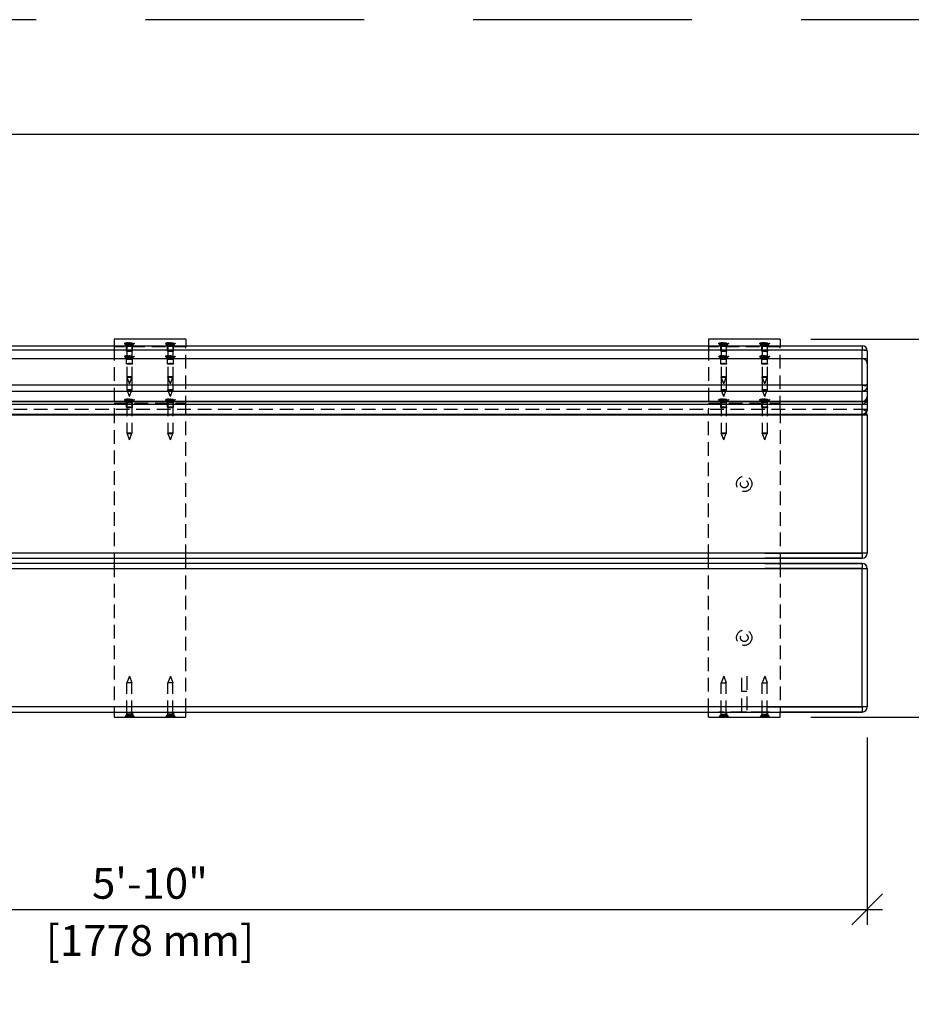
# Model space of a CAD drawing. Extents: x 0 to 140, y 0 to 176.
# Drawn here: x 44 to 87, y 128 to 176 of the extents above; entities that cross this region are included whole.
import ezdxf
from ezdxf.enums import TextEntityAlignment as Align

# ---------------------------------------------------------------- set-up
doc = ezdxf.new("R2010")
doc.units = 0
doc.header["$LTSCALE"] = 5.333333
doc.header["$MEASUREMENT"] = 0
doc.header["$PDSIZE"] = 1
doc.linetypes.add('HIDDEN2', pattern=[0.1875, 0.125, -0.0625])
doc.layers.get('0').update_dxf_attribs({"color": 2, "linetype": 'CONTINUOUS'})
doc.layers.get('Defpoints').update_dxf_attribs({"linetype": 'CONTINUOUS'})
for name, color, linetype in [('1', 7, 'CONTINUOUS'), ('DIM', 4, 'CONTINUOUS'), ('HIDDEN', 3, 'HIDDEN2'), ('TITLE', 7, 'CONTINUOUS')]:
    doc.layers.add(name, color=color, linetype=linetype)
doc.styles.add('ROMANC', font='ROMANC.shx')
doc.styles.add('ROMAND', font='romand', dxfattribs={"height": 1.5})
doc.dimstyles.new('STANDARD - MM', dxfattribs={"dimscale": 12, "dimtxt": 1.5, "dimasz": 0.125, "dimexe": 0.0625, "dimexo": 0.125, "dimgap": 0.03125, "dimtad": 1, "dimdec": 4, "dimzin": 3, "dimdsep": 46, "dimlunit": 4, "dimtxsty": 'ROMAND', "dimblk1": 'OBLIQUE', "dimblk2": 'OBLIQUE', "dimsah": 1, "dimcen": -0.125, "dimdle": 0.0625, "dimadec": 0, "dimazin": 0, "dimtfac": 1, "dimtdec": 4, "dimtmove": 0, "dimatfit": 3, "dimldrblk": 'OBLIQUE', "dimfxl": 0, "dimfrac": 2, "dimtolj": 1, "dimtzin": 0, "dimarcsym": 0})

# ---------------------------------------------------------------- blocks, each defined once
blk = doc.blocks.new('Title-A-Size-WP')
at = {"layer": 'TITLE', "color": 6, "linetype": 'HIDDEN2'}
blk.add_lwpolyline([(0, 11.0001), (0, 0), (8.7697, 0), (8.7697, 11.0001)], close=True, dxfattribs=at)
at = {"layer": 'TITLE', "color": 1}
blk.add_lwpolyline([(8.2697, 0.5), (8.2697, 10.6501), (0.5, 10.6501), (0.5, 0.5)], close=True, dxfattribs=at)
at = {"layer": 'TITLE', "color": 7, "style": 'ROMANC'}
for tag, p, height in [('DRAWING-NAME', (5.7255, 10.7126), 0.0729), ('1:1', (8.0831, 10.7126), 0.0729), ('SERIES', (5.7218, 1.3479), 0.0729), ('MODEL-NO.', (5.7218, 1.2299), 0.0729), ('MODEL-DESCRIPTION', (5.7218, 1.1118), 0.0729), ('MODEL-DESCRIPTION', (5.7218, 0.9937), 0.0729), ('MODEL-DESCRIPTION', (5.7218, 0.8757), 0.0729), ('DATE-DWN', (2.5179, 0.6611), 0.0625), ('SCALE', (0.5408, 0.541), 0.0625), ('DATE-CHK', (2.5179, 0.5389), 0.0625), ('DWG-NO.', (5.7287, 0.5385), 0.0729), ('S', (7.7407, 0.5382), 0.0729), ('T', (8.0822, 0.5382), 0.0729)]:
    blk.add_attdef(tag, p, '', height=height, dxfattribs=at)
at = {"layer": 'TITLE', "color": 7, "style": 'ROMANC', "flags": 8}
blk.add_attdef('1', text='', height=0.0625, dxfattribs=at).set_placement((0.623, 0.8676), align=Align.MIDDLE)
for tag, p in [('REVISION', (1.3005, 0.8372)), ('DWN/CHK', (2.5182, 0.8372)), ('DATE', (0.7326, 0.8372))]:
    blk.add_attdef(tag, p, '', height=0.0625, dxfattribs=at)
blk = doc.blocks.new('_OBLIQUE')
at = {"color": 0, "linetype": 'ByBlock'}
blk.add_line((-0.5, -0.5), (0.5, 0.5), dxfattribs=at)
blk = doc.blocks.new('*D5')
at = {"layer": 'Defpoints', "color": 0, "transparency": 16777216}
for p in [(14.869, 142.481), (84.869, 142.481), (84.869, 132.604)]:
    blk.add_point(p, dxfattribs=at)
at = {"layer": 'DIM', "color": 0, "lineweight": -2, "transparency": 16777216}
for p, q in [((14.869, 140.981), (14.869, 131.854)), ((84.869, 140.981), (84.869, 131.854)), ((14.119, 132.604), (85.619, 132.604))]:
    blk.add_line(p, q, dxfattribs=at)
at = {"layer": 'DIM', "color": 0, "lineweight": -2, "transparency": 16777216, "xscale": 1.5, "yscale": 1.5, "zscale": 1.5, "rotation": 180}
blk.add_blockref('_OBLIQUE', (14.869, 132.604), dxfattribs=at)
at = {"layer": 'DIM', "color": 0, "lineweight": -2, "transparency": 16777216, "xscale": 1.5, "yscale": 1.5, "zscale": 1.5}
blk.add_blockref('_OBLIQUE', (84.869, 132.604), dxfattribs=at)
at = {"layer": 'DIM', "color": 0, "transparency": 16777216, "char_height": 1.5, "attachment_point": 5, "style": 'ROMAND'}
for s, insert in [('\\A1;5\'-10"', (49.869, 133.872)), ('\\A1;[1778 mm]', (49.869, 131.086))]:
    blk.add_mtext(s, dxfattribs=dict(at, insert=insert))
blk = doc.blocks.new('*D12')
at = {"layer": 'Defpoints', "color": 0, "transparency": 16777216}
for p in [(80.619, 160.421), (93.125, 160.421), (80.619, 141.981)]:
    blk.add_point(p, dxfattribs=at)
at = {"layer": 'DIM', "color": 0, "lineweight": -2, "transparency": 16777216}
for p, q in [((93.125, 141.231), (93.125, 161.171)), ((82.119, 160.421), (93.875, 160.421)), ((82.119, 141.981), (93.875, 141.981))]:
    blk.add_line(p, q, dxfattribs=at)
at = {"layer": 'DIM', "color": 0, "lineweight": -2, "transparency": 16777216, "xscale": 1.5, "yscale": 1.5, "zscale": 1.5}
for p, rotation in [((93.125, 160.421), 90), ((93.125, 141.981), 270)]:
    blk.add_blockref('_OBLIQUE', p, dxfattribs=dict(at, rotation=rotation))
at = {"layer": 'DIM', "color": 0, "transparency": 16777216, "insert": (91.607, 151.201), "char_height": 1.5, "attachment_point": 5, "rotation": 90, "style": 'ROMAND'}
blk.add_mtext('\\A1;1\'-6 1/2"', dxfattribs=at)

msp = doc.modelspace()

# ---------------------------------------------------------------- linework, layer by layer
for p, q in [((48.11858, 149.73073), (48.11858, 149.48073)), ((51.61858, 149.48073), (51.61858, 149.73073)), ((77.11858, 149.48073), (77.11858, 149.73073)), ((80.61858, 149.73073), (80.61858, 149.48073))]:
    msp.add_line(p, q)
at = {"layer": '1'}
for p, q in [((48.11858, 160.42106), (48.11858, 160.09897)), ((51.61858, 160.42106), (48.11858, 160.42106)), ((51.61858, 160.42106), (51.61858, 160.09897)), ((77.11858, 160.42106), (77.11858, 160.09897)), ((80.61858, 160.42106), (77.11858, 160.42106)), ((80.61858, 160.42106), (80.61858, 160.09897)), ((15.11858, 160.09897), (84.61858, 160.09897)), ((84.61858, 160.09897), (84.61858, 159.89238)), ((15.11858, 159.89238), (84.86858, 159.89238)), ((15.11858, 159.4695), (84.86858, 159.4695)), ((84.61858, 158.16897), (84.61858, 159.89238)), ((84.86858, 159.84897), (84.86858, 158.12556)), ((84.86858, 158.16897), (15.11858, 158.16897)), ((84.61858, 158.16897), (84.61858, 157.87936)), ((84.86858, 158.12556), (84.86858, 157.62632)), ((15.11858, 157.87936), (84.86858, 157.87936)), ((84.61858, 157.38012), (84.61858, 157.87936)), ((84.86858, 157.62632), (84.86858, 157.49608)), ((84.86858, 157.38012), (15.11858, 157.38012)), ((15.11858, 157.37632), (84.86858, 157.37632)), ((15.11858, 157.24988), (84.86858, 157.24988)), ((84.61858, 157.38012), (84.61858, 157.37632)), ((84.61858, 157.37632), (84.61858, 157.24988)), ((84.61858, 156.75064), (84.61858, 157.24988)), ((84.86858, 157.49608), (84.86858, 156.99684)), ((84.86858, 156.75064), (15.11858, 156.75064)), ((15.11858, 156.74684), (84.86858, 156.74684)), ((15.11858, 156.73073), (84.86858, 156.73073)), ((84.61858, 156.73073), (79.86858, 156.73073)), ((84.61858, 156.75064), (84.61858, 156.74684)), ((84.61858, 156.74684), (84.61858, 156.73073)), ((84.61858, 156.73073), (84.86858, 156.73073)), ((84.61858, 149.98073), (84.61858, 156.73073)), ((84.86858, 156.73073), (84.86858, 149.98073)), ((84.86858, 149.98073), (15.11858, 149.98073)), ((79.86858, 149.98073), (84.61858, 149.98073)), ((84.61858, 149.98073), (84.61858, 149.73073)), ((84.86858, 149.98073), (84.61858, 149.98073)), ((15.11858, 149.73073), (84.61858, 149.73073)), ((84.61858, 149.48073), (15.11858, 149.48073)), ((84.61858, 149.73073), (79.86858, 149.73073)), ((79.86858, 149.48073), (84.61858, 149.48073)), ((84.61858, 149.48073), (84.61858, 149.23073)), ((15.11858, 149.23073), (84.86858, 149.23073)), ((84.61858, 149.23073), (79.86858, 149.23073)), ((84.61858, 149.23073), (84.86858, 149.23073)), ((84.61858, 142.48073), (84.61858, 149.23073)), ((84.86858, 149.23073), (84.86858, 142.48073)), ((84.86858, 142.48073), (15.11858, 142.48073)), ((22.58833, 142.23073), (84.61858, 142.23073)), ((48.11858, 142.23073), (48.11858, 141.98073)), ((51.61858, 141.98073), (51.61858, 142.23073)), ((77.11858, 141.98073), (77.11858, 142.23073)), ((77.14883, 142.23073), (77.63288, 142.23073)), ((80.02309, 142.48073), (84.61858, 142.48073)), ((80.10429, 142.23073), (80.58833, 142.23073)), ((84.61858, 142.23073), (80.58833, 142.23073)), ((80.61858, 141.98073), (80.61858, 142.23073)), ((84.61858, 142.48073), (84.61858, 142.23073)), ((84.86858, 142.48073), (84.61858, 142.48073)), ((48.11858, 141.98073), (51.61858, 141.98073)), ((77.11858, 141.98073), (77.63288, 141.98073)), ((77.63288, 141.98073), (77.86858, 141.98073)), ((77.86858, 141.98073), (79.86858, 141.98073)), ((79.86858, 141.98073), (80.10429, 141.98073)), ((80.10429, 141.98073), (80.61858, 141.98073))]:
    msp.add_line(p, q, dxfattribs=at)
for centre, start, end in [((84.61858, 159.84897), 0, 90), ((84.61858, 157.62632), 270, 0), ((84.61858, 156.99684), 270, 0), ((84.61858, 156.73073), 0, 32.155579), ((84.61858, 149.98073), 270, 0), ((84.61858, 149.23073), 0, 90), ((84.61858, 142.48073), 270, 0)]:
    msp.add_arc(centre, 0.25, start, end, dxfattribs=at)
at = {"layer": '1', "extrusion": (0, 0, -1)}
for centre, ratio, start_param, end_param in [((84.61858, 159.84897), 0.17364818, 4.71238898, 6.28318531), ((84.61858, 158.12556), 0.17364818, 4.71238898, 6.28318531), ((84.61858, 158.12556), 0.98480775, 0, 1.57079633), ((84.61858, 157.62632), 0.98480775, 0, 1.57079633), ((84.61858, 157.49608), 0.98480775, 0, 1.57079633), ((84.61858, 157.49608), 0.17364818, 5.82327502, 6.28318531), ((84.61858, 156.99684), 0.98480775, 0, 1.57079633)]:
    msp.add_ellipse(centre, major_axis=(0.25, 0), ratio=ratio, start_param=start_param, end_param=end_param, dxfattribs=at)
at = {"layer": 'HIDDEN', "color": 6}
for p, q in [((48.11858, 160.09897), (48.11858, 160.05176)), ((48.11858, 160.05176), (48.11858, 156.98073)), ((51.61858, 160.05176), (48.11858, 160.05176)), ((48.74877, 160.0734), (48.63656, 160.20907)), ((48.7294, 160.09733), (48.63658, 160.20905)), ((48.71858, 160.21833), (48.71858, 160.16909)), ((48.84858, 160.21833), (48.71858, 160.21833)), ((48.71858, 160.21138), (48.84858, 160.21138)), ((48.84858, 160.16909), (48.71858, 160.16909)), ((48.71858, 160.16909), (48.71858, 160.16214)), ((48.71858, 160.16214), (48.84858, 160.16214)), ((48.72796, 159.84555), (48.72796, 160.10081)), ((48.74754, 160.07639), (48.74754, 158.57276)), ((48.88858, 160.2409), (48.84858, 160.2409)), ((48.84858, 160.2409), (48.84858, 160.19166)), ((48.84858, 160.19166), (48.84858, 160.16909)), ((48.88858, 160.19166), (48.84858, 160.19166)), ((48.84858, 160.18881), (48.88858, 160.18881)), ((48.84858, 160.16909), (48.84858, 160.16214)), ((48.84858, 160.16214), (48.84858, 160.13957)), ((48.84858, 160.13957), (48.88858, 160.13957)), ((48.88858, 160.2409), (48.88858, 160.19166)), ((49.01858, 160.21833), (48.88858, 160.21833)), ((48.88858, 160.21138), (49.01858, 160.21138)), ((48.88858, 160.16909), (48.88858, 160.19166)), ((49.01858, 160.16909), (48.88858, 160.16909)), ((48.88858, 160.16214), (48.88858, 160.16909)), ((48.88858, 160.16214), (49.01858, 160.16214)), ((48.88858, 160.13957), (48.88858, 160.16214)), ((48.9884, 160.0734), (49.1006, 160.20907)), ((48.98963, 160.07639), (48.98963, 158.57276)), ((49.00777, 160.09733), (49.10058, 160.20905)), ((49.00921, 159.84555), (49.00921, 160.10081)), ((49.01858, 160.21833), (49.01858, 160.16909)), ((49.01858, 160.16214), (49.01858, 160.16909)), ((50.74877, 160.0734), (50.63656, 160.20907)), ((50.7294, 160.09733), (50.63658, 160.20905)), ((50.71858, 160.21833), (50.71858, 160.16909)), ((50.84858, 160.21833), (50.71858, 160.21833)), ((50.71858, 160.21138), (50.84858, 160.21138)), ((50.84858, 160.16909), (50.71858, 160.16909)), ((50.71858, 160.16909), (50.71858, 160.16214)), ((50.71858, 160.16214), (50.84858, 160.16214)), ((50.72796, 159.84555), (50.72796, 160.10081)), ((50.74754, 160.07639), (50.74754, 158.57276)), ((50.88858, 160.2409), (50.84858, 160.2409)), ((50.84858, 160.2409), (50.84858, 160.19166)), ((50.84858, 160.19166), (50.84858, 160.16909)), ((50.88858, 160.19166), (50.84858, 160.19166)), ((50.84858, 160.18881), (50.88858, 160.18881)), ((50.84858, 160.16909), (50.84858, 160.16214)), ((50.84858, 160.16214), (50.84858, 160.13957)), ((50.84858, 160.13957), (50.88858, 160.13957)), ((50.88858, 160.2409), (50.88858, 160.19166)), ((51.01858, 160.21833), (50.88858, 160.21833)), ((50.88858, 160.21138), (51.01858, 160.21138)), ((50.88858, 160.16909), (50.88858, 160.19166)), ((51.01858, 160.16909), (50.88858, 160.16909)), ((50.88858, 160.16214), (50.88858, 160.16909)), ((50.88858, 160.16214), (51.01858, 160.16214)), ((50.88858, 160.13957), (50.88858, 160.16214)), ((50.9884, 160.0734), (51.1006, 160.20907)), ((50.98963, 160.07639), (50.98963, 158.57276)), ((51.00777, 160.09733), (51.10058, 160.20905)), ((51.00921, 159.84555), (51.00921, 160.10081)), ((51.01858, 160.21833), (51.01858, 160.16909)), ((51.01858, 160.16214), (51.01858, 160.16909)), ((51.61858, 160.09897), (51.61858, 160.05176)), ((51.61858, 156.98073), (51.61858, 160.05176)), ((77.11858, 160.09897), (77.11858, 160.05176)), ((77.11858, 160.05176), (77.11858, 156.98073)), ((80.61858, 160.05176), (77.11858, 160.05176)), ((77.74877, 160.0734), (77.63656, 160.20907)), ((77.7294, 160.09733), (77.63658, 160.20905)), ((77.71858, 160.21833), (77.71858, 160.16909)), ((77.84858, 160.21833), (77.71858, 160.21833)), ((77.71858, 160.21138), (77.84858, 160.21138)), ((77.84858, 160.16909), (77.71858, 160.16909)), ((77.71858, 160.16909), (77.71858, 160.16214)), ((77.71858, 160.16214), (77.84858, 160.16214)), ((77.72796, 159.84555), (77.72796, 160.10081)), ((77.74754, 160.07639), (77.74754, 158.57276)), ((77.88858, 160.2409), (77.84858, 160.2409)), ((77.84858, 160.2409), (77.84858, 160.19166)), ((77.84858, 160.19166), (77.84858, 160.16909)), ((77.88858, 160.19166), (77.84858, 160.19166)), ((77.84858, 160.18881), (77.88858, 160.18881)), ((77.84858, 160.16909), (77.84858, 160.16214)), ((77.84858, 160.16214), (77.84858, 160.13957)), ((77.84858, 160.13957), (77.88858, 160.13957)), ((77.88858, 160.2409), (77.88858, 160.19166)), ((78.01858, 160.21833), (77.88858, 160.21833)), ((77.88858, 160.21138), (78.01858, 160.21138)), ((77.88858, 160.16909), (77.88858, 160.19166)), ((78.01858, 160.16909), (77.88858, 160.16909)), ((77.88858, 160.16214), (77.88858, 160.16909)), ((77.88858, 160.16214), (78.01858, 160.16214)), ((77.88858, 160.13957), (77.88858, 160.16214)), ((77.9884, 160.0734), (78.1006, 160.20907)), ((77.98963, 160.07639), (77.98963, 158.57276)), ((78.00777, 160.09733), (78.10058, 160.20905)), ((78.00921, 159.84555), (78.00921, 160.10081)), ((78.01858, 160.21833), (78.01858, 160.16909)), ((78.01858, 160.16214), (78.01858, 160.16909)), ((79.74877, 160.0734), (79.63656, 160.20907)), ((79.7294, 160.09733), (79.63658, 160.20905)), ((79.71858, 160.21833), (79.71858, 160.16909)), ((79.84858, 160.21833), (79.71858, 160.21833)), ((79.71858, 160.21138), (79.84858, 160.21138)), ((79.84858, 160.16909), (79.71858, 160.16909)), ((79.71858, 160.16909), (79.71858, 160.16214)), ((79.71858, 160.16214), (79.84858, 160.16214)), ((79.72796, 159.84555), (79.72796, 160.10081)), ((79.74754, 160.07639), (79.74754, 158.57276)), ((79.88858, 160.2409), (79.84858, 160.2409)), ((79.84858, 160.2409), (79.84858, 160.19166)), ((79.84858, 160.19166), (79.84858, 160.16909)), ((79.88858, 160.19166), (79.84858, 160.19166)), ((79.84858, 160.18881), (79.88858, 160.18881)), ((79.84858, 160.16909), (79.84858, 160.16214)), ((79.84858, 160.16214), (79.84858, 160.13957)), ((79.84858, 160.13957), (79.88858, 160.13957)), ((79.88858, 160.2409), (79.88858, 160.19166)), ((80.01858, 160.21833), (79.88858, 160.21833)), ((79.88858, 160.21138), (80.01858, 160.21138)), ((79.88858, 160.16909), (79.88858, 160.19166)), ((80.01858, 160.16909), (79.88858, 160.16909)), ((79.88858, 160.16214), (79.88858, 160.16909)), ((79.88858, 160.16214), (80.01858, 160.16214)), ((79.88858, 160.13957), (79.88858, 160.16214)), ((79.9884, 160.0734), (80.1006, 160.20907)), ((79.98963, 160.07639), (79.98963, 158.57276)), ((80.00777, 160.09733), (80.10058, 160.20905)), ((80.00921, 159.84555), (80.00921, 160.10081)), ((80.01858, 160.21833), (80.01858, 160.16909)), ((80.01858, 160.16214), (80.01858, 160.16909)), ((80.61858, 160.09897), (80.61858, 160.05176)), ((80.61858, 156.98073), (80.61858, 160.05176)), ((48.74877, 159.44393), (48.63656, 159.5796)), ((48.7294, 159.46785), (48.63658, 159.57957)), ((48.71858, 159.58886), (48.71858, 159.53961)), ((48.84858, 159.58886), (48.71858, 159.58886)), ((48.71858, 159.58191), (48.84858, 159.58191)), ((48.84858, 159.53961), (48.71858, 159.53961)), ((48.71858, 159.53961), (48.71858, 159.53267)), ((48.71858, 159.53267), (48.84858, 159.53267)), ((48.72796, 159.21608), (48.72796, 159.47134)), ((48.88858, 159.61143), (48.84858, 159.61143)), ((48.84858, 159.61143), (48.84858, 159.56219)), ((48.84858, 159.56219), (48.84858, 159.53961)), ((48.88858, 159.56219), (48.84858, 159.56219)), ((48.84858, 159.55934), (48.88858, 159.55934)), ((48.84858, 159.53961), (48.84858, 159.53267)), ((48.84858, 159.53267), (48.84858, 159.51009)), ((48.84858, 159.51009), (48.88858, 159.51009)), ((48.88858, 159.61143), (48.88858, 159.56219)), ((49.01858, 159.58886), (48.88858, 159.58886)), ((48.88858, 159.58191), (49.01858, 159.58191)), ((48.88858, 159.53961), (48.88858, 159.56219)), ((49.01858, 159.53961), (48.88858, 159.53961)), ((48.88858, 159.53267), (48.88858, 159.53961)), ((48.88858, 159.53267), (49.01858, 159.53267)), ((48.88858, 159.51009), (48.88858, 159.53267)), ((48.9884, 159.44393), (49.1006, 159.5796)), ((49.00777, 159.46785), (49.10058, 159.57957)), ((49.00921, 159.21608), (49.00921, 159.47134)), ((49.01858, 159.58886), (49.01858, 159.53961)), ((49.01858, 159.53267), (49.01858, 159.53961)), ((50.74877, 159.44393), (50.63656, 159.5796)), ((50.7294, 159.46785), (50.63658, 159.57957)), ((50.71858, 159.58886), (50.71858, 159.53961)), ((50.84858, 159.58886), (50.71858, 159.58886)), ((50.71858, 159.58191), (50.84858, 159.58191)), ((50.84858, 159.53961), (50.71858, 159.53961)), ((50.71858, 159.53961), (50.71858, 159.53267)), ((50.71858, 159.53267), (50.84858, 159.53267)), ((50.72796, 159.21608), (50.72796, 159.47134)), ((50.88858, 159.61143), (50.84858, 159.61143)), ((50.84858, 159.61143), (50.84858, 159.56219)), ((50.84858, 159.56219), (50.84858, 159.53961)), ((50.88858, 159.56219), (50.84858, 159.56219)), ((50.84858, 159.55934), (50.88858, 159.55934)), ((50.84858, 159.53961), (50.84858, 159.53267)), ((50.84858, 159.53267), (50.84858, 159.51009)), ((50.84858, 159.51009), (50.88858, 159.51009)), ((50.88858, 159.61143), (50.88858, 159.56219)), ((51.01858, 159.58886), (50.88858, 159.58886)), ((50.88858, 159.58191), (51.01858, 159.58191)), ((50.88858, 159.53961), (50.88858, 159.56219)), ((51.01858, 159.53961), (50.88858, 159.53961)), ((50.88858, 159.53267), (50.88858, 159.53961)), ((50.88858, 159.53267), (51.01858, 159.53267)), ((50.88858, 159.51009), (50.88858, 159.53267)), ((50.9884, 159.44393), (51.1006, 159.5796)), ((51.00777, 159.46785), (51.10058, 159.57957)), ((51.00921, 159.21608), (51.00921, 159.47134)), ((51.01858, 159.58886), (51.01858, 159.53961)), ((51.01858, 159.53267), (51.01858, 159.53961)), ((77.74877, 159.44393), (77.63656, 159.5796)), ((77.7294, 159.46785), (77.63658, 159.57957)), ((77.71858, 159.58886), (77.71858, 159.53961)), ((77.84858, 159.58886), (77.71858, 159.58886)), ((77.71858, 159.58191), (77.84858, 159.58191)), ((77.84858, 159.53961), (77.71858, 159.53961)), ((77.71858, 159.53961), (77.71858, 159.53267)), ((77.71858, 159.53267), (77.84858, 159.53267)), ((77.72796, 159.21608), (77.72796, 159.47134)), ((77.88858, 159.61143), (77.84858, 159.61143)), ((77.84858, 159.61143), (77.84858, 159.56219)), ((77.84858, 159.56219), (77.84858, 159.53961)), ((77.88858, 159.56219), (77.84858, 159.56219)), ((77.84858, 159.55934), (77.88858, 159.55934)), ((77.84858, 159.53961), (77.84858, 159.53267)), ((77.84858, 159.53267), (77.84858, 159.51009)), ((77.84858, 159.51009), (77.88858, 159.51009)), ((77.88858, 159.61143), (77.88858, 159.56219)), ((78.01858, 159.58886), (77.88858, 159.58886)), ((77.88858, 159.58191), (78.01858, 159.58191)), ((77.88858, 159.53961), (77.88858, 159.56219)), ((78.01858, 159.53961), (77.88858, 159.53961)), ((77.88858, 159.53267), (77.88858, 159.53961)), ((77.88858, 159.53267), (78.01858, 159.53267)), ((77.88858, 159.51009), (77.88858, 159.53267)), ((77.9884, 159.44393), (78.1006, 159.5796)), ((78.00777, 159.46785), (78.10058, 159.57957)), ((78.00921, 159.21608), (78.00921, 159.47134)), ((78.01858, 159.58886), (78.01858, 159.53961)), ((78.01858, 159.53267), (78.01858, 159.53961)), ((79.74877, 159.44393), (79.63656, 159.5796)), ((79.7294, 159.46785), (79.63658, 159.57957)), ((79.71858, 159.58886), (79.71858, 159.53961)), ((79.84858, 159.58886), (79.71858, 159.58886)), ((79.71858, 159.58191), (79.84858, 159.58191)), ((79.84858, 159.53961), (79.71858, 159.53961)), ((79.71858, 159.53961), (79.71858, 159.53267)), ((79.71858, 159.53267), (79.84858, 159.53267)), ((79.72796, 159.21608), (79.72796, 159.47134)), ((79.88858, 159.61143), (79.84858, 159.61143)), ((79.84858, 159.61143), (79.84858, 159.56219)), ((79.84858, 159.56219), (79.84858, 159.53961)), ((79.88858, 159.56219), (79.84858, 159.56219)), ((79.84858, 159.55934), (79.88858, 159.55934)), ((79.84858, 159.53961), (79.84858, 159.53267)), ((79.84858, 159.53267), (79.84858, 159.51009)), ((79.84858, 159.51009), (79.88858, 159.51009)), ((79.88858, 159.61143), (79.88858, 159.56219)), ((80.01858, 159.58886), (79.88858, 159.58886)), ((79.88858, 159.58191), (80.01858, 159.58191)), ((79.88858, 159.53961), (79.88858, 159.56219)), ((80.01858, 159.53961), (79.88858, 159.53961)), ((79.88858, 159.53267), (79.88858, 159.53961)), ((79.88858, 159.53267), (80.01858, 159.53267)), ((79.88858, 159.51009), (79.88858, 159.53267)), ((79.9884, 159.44393), (80.1006, 159.5796)), ((80.00777, 159.46785), (80.10058, 159.57957)), ((80.00921, 159.21608), (80.00921, 159.47134)), ((80.01858, 159.58886), (80.01858, 159.53961)), ((80.01858, 159.53267), (80.01858, 159.53961)), ((48.74754, 158.57276), (48.74754, 157.94328)), ((48.86858, 158.24524), (48.74779, 158.57141)), ((48.86858, 158.24524), (48.98938, 158.57141)), ((48.98963, 158.57276), (48.98963, 157.94328)), ((50.74754, 158.57276), (50.74754, 157.94328)), ((50.86858, 158.24524), (50.74779, 158.57141)), ((50.86858, 158.24524), (50.98938, 158.57141)), ((50.98963, 158.57276), (50.98963, 157.94328)), ((77.74754, 158.57276), (77.74754, 157.94328)), ((77.86858, 158.24524), (77.74779, 158.57141)), ((77.86858, 158.24524), (77.98938, 158.57141)), ((77.98963, 158.57276), (77.98963, 157.94328)), ((79.74754, 158.57276), (79.74754, 157.94328)), ((79.86858, 158.24524), (79.74779, 158.57141)), ((79.86858, 158.24524), (79.98938, 158.57141)), ((79.98963, 158.57276), (79.98963, 157.94328)), ((48.86858, 157.61577), (48.74779, 157.94193)), ((48.86858, 157.61577), (48.98938, 157.94193)), ((50.86858, 157.61577), (50.74779, 157.94193)), ((50.86858, 157.61577), (50.98938, 157.94193)), ((77.86858, 157.61577), (77.74779, 157.94193)), ((77.86858, 157.61577), (77.98938, 157.94193)), ((79.86858, 157.61577), (79.74779, 157.94193)), ((79.86858, 157.61577), (79.98938, 157.94193)), ((48.11858, 157.2954), (51.61858, 157.2954)), ((48.74877, 157.32759), (48.63656, 157.46326)), ((48.7294, 157.35152), (48.63658, 157.46323)), ((48.71858, 157.47252), (48.71858, 157.42328)), ((48.84858, 157.47252), (48.71858, 157.47252)), ((48.71858, 157.46557), (48.84858, 157.46557)), ((48.84858, 157.42328), (48.71858, 157.42328)), ((48.71858, 157.42328), (48.71858, 157.41633)), ((48.71858, 157.41633), (48.84858, 157.41633)), ((48.72796, 157.09974), (48.72796, 157.355)), ((48.74754, 157.33058), (48.74754, 155.82695)), ((48.88858, 157.49509), (48.84858, 157.49509)), ((48.84858, 157.49509), (48.84858, 157.44585)), ((48.84858, 157.44585), (48.84858, 157.42328)), ((48.88858, 157.44585), (48.84858, 157.44585)), ((48.84858, 157.443), (48.88858, 157.443)), ((48.84858, 157.42328), (48.84858, 157.41633)), ((48.84858, 157.41633), (48.84858, 157.39376)), ((48.84858, 157.39376), (48.88858, 157.39376)), ((48.88858, 157.49509), (48.88858, 157.44585)), ((49.01858, 157.47252), (48.88858, 157.47252)), ((48.88858, 157.46557), (49.01858, 157.46557)), ((48.88858, 157.42328), (48.88858, 157.44585)), ((49.01858, 157.42328), (48.88858, 157.42328)), ((48.88858, 157.41633), (48.88858, 157.42328)), ((48.88858, 157.41633), (49.01858, 157.41633)), ((48.88858, 157.39376), (48.88858, 157.41633)), ((48.9884, 157.32759), (49.1006, 157.46326)), ((48.98963, 157.33058), (48.98963, 155.82695)), ((49.00777, 157.35152), (49.10058, 157.46323)), ((49.00921, 157.09974), (49.00921, 157.355)), ((49.01858, 157.47252), (49.01858, 157.42328)), ((49.01858, 157.41633), (49.01858, 157.42328)), ((50.74877, 157.32759), (50.63656, 157.46326)), ((50.7294, 157.35152), (50.63658, 157.46323)), ((50.71858, 157.47252), (50.71858, 157.42328)), ((50.84858, 157.47252), (50.71858, 157.47252)), ((50.71858, 157.46557), (50.84858, 157.46557)), ((50.84858, 157.42328), (50.71858, 157.42328)), ((50.71858, 157.42328), (50.71858, 157.41633)), ((50.71858, 157.41633), (50.84858, 157.41633)), ((50.72796, 157.09974), (50.72796, 157.355)), ((50.74754, 157.33058), (50.74754, 155.82695)), ((50.88858, 157.49509), (50.84858, 157.49509)), ((50.84858, 157.49509), (50.84858, 157.44585)), ((50.84858, 157.44585), (50.84858, 157.42328)), ((50.88858, 157.44585), (50.84858, 157.44585)), ((50.84858, 157.443), (50.88858, 157.443)), ((50.84858, 157.42328), (50.84858, 157.41633)), ((50.84858, 157.41633), (50.84858, 157.39376)), ((50.84858, 157.39376), (50.88858, 157.39376)), ((50.88858, 157.49509), (50.88858, 157.44585)), ((51.01858, 157.47252), (50.88858, 157.47252)), ((50.88858, 157.46557), (51.01858, 157.46557)), ((50.88858, 157.42328), (50.88858, 157.44585)), ((51.01858, 157.42328), (50.88858, 157.42328)), ((50.88858, 157.41633), (50.88858, 157.42328)), ((50.88858, 157.41633), (51.01858, 157.41633)), ((50.88858, 157.39376), (50.88858, 157.41633)), ((50.9884, 157.32759), (51.1006, 157.46326)), ((50.98963, 157.33058), (50.98963, 155.82695)), ((51.00777, 157.35152), (51.10058, 157.46323)), ((51.00921, 157.09974), (51.00921, 157.355)), ((51.01858, 157.47252), (51.01858, 157.42328)), ((51.01858, 157.41633), (51.01858, 157.42328)), ((77.11858, 157.2954), (80.61858, 157.2954)), ((77.74877, 157.32759), (77.63656, 157.46326)), ((77.7294, 157.35152), (77.63658, 157.46323)), ((77.71858, 157.47252), (77.71858, 157.42328)), ((77.84858, 157.47252), (77.71858, 157.47252)), ((77.71858, 157.46557), (77.84858, 157.46557)), ((77.84858, 157.42328), (77.71858, 157.42328)), ((77.71858, 157.42328), (77.71858, 157.41633)), ((77.71858, 157.41633), (77.84858, 157.41633)), ((77.72796, 157.09974), (77.72796, 157.355)), ((77.74754, 157.33058), (77.74754, 155.82695)), ((77.88858, 157.49509), (77.84858, 157.49509)), ((77.84858, 157.49509), (77.84858, 157.44585)), ((77.84858, 157.44585), (77.84858, 157.42328)), ((77.88858, 157.44585), (77.84858, 157.44585)), ((77.84858, 157.443), (77.88858, 157.443)), ((77.84858, 157.42328), (77.84858, 157.41633)), ((77.84858, 157.41633), (77.84858, 157.39376)), ((77.84858, 157.39376), (77.88858, 157.39376)), ((77.88858, 157.49509), (77.88858, 157.44585)), ((78.01858, 157.47252), (77.88858, 157.47252)), ((77.88858, 157.46557), (78.01858, 157.46557)), ((77.88858, 157.42328), (77.88858, 157.44585)), ((78.01858, 157.42328), (77.88858, 157.42328)), ((77.88858, 157.41633), (77.88858, 157.42328)), ((77.88858, 157.41633), (78.01858, 157.41633)), ((77.88858, 157.39376), (77.88858, 157.41633)), ((77.9884, 157.32759), (78.1006, 157.46326)), ((77.98963, 157.33058), (77.98963, 155.82695)), ((78.00777, 157.35152), (78.10058, 157.46323)), ((78.00921, 157.09974), (78.00921, 157.355)), ((78.01858, 157.47252), (78.01858, 157.42328)), ((78.01858, 157.41633), (78.01858, 157.42328)), ((79.74877, 157.32759), (79.63656, 157.46326)), ((79.7294, 157.35152), (79.63658, 157.46323)), ((79.71858, 157.47252), (79.71858, 157.42328)), ((79.84858, 157.47252), (79.71858, 157.47252)), ((79.71858, 157.46557), (79.84858, 157.46557)), ((79.84858, 157.42328), (79.71858, 157.42328)), ((79.71858, 157.42328), (79.71858, 157.41633)), ((79.71858, 157.41633), (79.84858, 157.41633)), ((79.72796, 157.09974), (79.72796, 157.355)), ((79.74754, 157.33058), (79.74754, 155.82695)), ((79.88858, 157.49509), (79.84858, 157.49509)), ((79.84858, 157.49509), (79.84858, 157.44585)), ((79.84858, 157.44585), (79.84858, 157.42328)), ((79.88858, 157.44585), (79.84858, 157.44585)), ((79.84858, 157.443), (79.88858, 157.443)), ((79.84858, 157.42328), (79.84858, 157.41633)), ((79.84858, 157.41633), (79.84858, 157.39376)), ((79.84858, 157.39376), (79.88858, 157.39376)), ((79.88858, 157.49509), (79.88858, 157.44585)), ((80.01858, 157.47252), (79.88858, 157.47252)), ((79.88858, 157.46557), (80.01858, 157.46557)), ((79.88858, 157.42328), (79.88858, 157.44585)), ((80.01858, 157.42328), (79.88858, 157.42328)), ((79.88858, 157.41633), (79.88858, 157.42328)), ((79.88858, 157.41633), (80.01858, 157.41633)), ((79.88858, 157.39376), (79.88858, 157.41633)), ((79.9884, 157.32759), (80.1006, 157.46326)), ((79.98963, 157.33058), (79.98963, 155.82695)), ((80.00777, 157.35152), (80.10058, 157.46323)), ((80.00921, 157.09974), (80.00921, 157.355)), ((80.01858, 157.47252), (80.01858, 157.42328)), ((80.01858, 157.41633), (80.01858, 157.42328)), ((84.86858, 156.98073), (15.11858, 156.98073)), ((48.11858, 156.98073), (48.11858, 149.73073)), ((51.61858, 149.73073), (51.61858, 156.98073)), ((77.11858, 149.73073), (77.11858, 156.98073)), ((80.61858, 156.98073), (80.61858, 149.73073)), ((48.86858, 155.49943), (48.74779, 155.8256)), ((48.86858, 155.49943), (48.98938, 155.8256)), ((50.86858, 155.49943), (50.74779, 155.8256)), ((50.86858, 155.49943), (50.98938, 155.8256)), ((77.86858, 155.49943), (77.74779, 155.8256)), ((77.86858, 155.49943), (77.98938, 155.8256)), ((79.86858, 155.49943), (79.74779, 155.8256)), ((79.86858, 155.49943), (79.98938, 155.8256)), ((48.11858, 149.48073), (48.11858, 142.23073)), ((51.61858, 142.23073), (51.61858, 149.48073)), ((77.11858, 142.23073), (77.11858, 149.48073)), ((80.61858, 149.48073), (80.61858, 142.23073)), ((48.86858, 143.98073), (48.74754, 143.64817)), ((48.98963, 143.64817), (48.74754, 143.64817)), ((48.74754, 142.12133), (48.74754, 143.64817)), ((48.86858, 143.98073), (48.98963, 143.64817)), ((48.98963, 142.12133), (48.98963, 143.64817)), ((50.86858, 143.98073), (50.74754, 143.64817)), ((50.98963, 143.64817), (50.74754, 143.64817)), ((50.74754, 142.12133), (50.74754, 143.64817)), ((50.86858, 143.98073), (50.98963, 143.64817)), ((50.98963, 142.12133), (50.98963, 143.64817)), ((77.86858, 143.98073), (77.74754, 143.64817)), ((77.74754, 143.64817), (77.98963, 143.64817)), ((77.74754, 142.12133), (77.74754, 143.64817)), ((77.86858, 143.98073), (77.98963, 143.64817)), ((77.98963, 142.12133), (77.98963, 143.64817)), ((78.74358, 142.23073), (78.74358, 143.98073)), ((78.99358, 143.98073), (78.99358, 142.23073)), ((79.86858, 143.98073), (79.74754, 143.64817)), ((79.74754, 143.64817), (79.98963, 143.64817)), ((79.74754, 142.12133), (79.74754, 143.64817)), ((79.86858, 143.98073), (79.98963, 143.64817)), ((79.98963, 142.12133), (79.98963, 143.64817)), ((78.99358, 143.23073), (78.74358, 143.23073)), ((48.72796, 142.23073), (48.72796, 142.09654)), ((49.00921, 142.23073), (49.00921, 142.09654)), ((50.72796, 142.23073), (50.72796, 142.09654)), ((51.00921, 142.23073), (51.00921, 142.09654)), ((77.86858, 142.23073), (77.63288, 142.23073)), ((77.72796, 142.23073), (77.72796, 142.09654)), ((79.86858, 142.23073), (77.86858, 142.23073)), ((78.00921, 142.23073), (78.00921, 142.09654)), ((78.99358, 142.23073), (78.74358, 142.23073)), ((79.72796, 142.23073), (79.72796, 142.09654)), ((80.10429, 142.23073), (79.86858, 142.23073)), ((80.00921, 142.23073), (80.00921, 142.09654)), ((48.74754, 142.12133), (48.63418, 141.98073)), ((48.72796, 142.09654), (48.63418, 141.98073)), ((48.71858, 141.98073), (48.71858, 142.03073)), ((48.71858, 142.03073), (48.84858, 142.03073)), ((48.72796, 142.09654), (49.00921, 142.09654)), ((48.98963, 142.12133), (48.74754, 142.12133)), ((48.84858, 141.98073), (48.84858, 142.03073)), ((48.84858, 142.03073), (48.88858, 142.03073)), ((48.88858, 142.03073), (49.01858, 142.03073)), ((48.88858, 141.98073), (48.88858, 142.03073)), ((48.98963, 142.12133), (49.10298, 141.98073)), ((49.00921, 142.09654), (49.10298, 141.98073)), ((49.01858, 141.98073), (49.01858, 142.03073)), ((50.74754, 142.12133), (50.63418, 141.98073)), ((50.72796, 142.09654), (50.63418, 141.98073)), ((50.71858, 141.98073), (50.71858, 142.03073)), ((50.71858, 142.03073), (50.84858, 142.03073)), ((50.72796, 142.09654), (51.00921, 142.09654)), ((50.98963, 142.12133), (50.74754, 142.12133)), ((50.84858, 141.98073), (50.84858, 142.03073)), ((50.84858, 142.03073), (50.88858, 142.03073)), ((50.88858, 142.03073), (51.01858, 142.03073)), ((50.88858, 141.98073), (50.88858, 142.03073)), ((50.98963, 142.12133), (51.10298, 141.98073)), ((51.00921, 142.09654), (51.10298, 141.98073)), ((51.01858, 141.98073), (51.01858, 142.03073)), ((77.74754, 142.12133), (77.63418, 141.98073)), ((77.72796, 142.09654), (77.63418, 141.98073)), ((77.71858, 141.98073), (77.71858, 142.03073)), ((77.84858, 142.03073), (77.71858, 142.03073)), ((78.00921, 142.09654), (77.72796, 142.09654)), ((77.74754, 142.12133), (77.98963, 142.12133)), ((77.84858, 141.98073), (77.84858, 142.03073)), ((77.88858, 142.03073), (77.84858, 142.03073)), ((78.01858, 142.03073), (77.88858, 142.03073)), ((77.88858, 141.98073), (77.88858, 142.03073)), ((77.98963, 142.12133), (78.10298, 141.98073)), ((78.00921, 142.09654), (78.10298, 141.98073)), ((78.01858, 141.98073), (78.01858, 142.03073)), ((79.74754, 142.12133), (79.63418, 141.98073)), ((79.72796, 142.09654), (79.63418, 141.98073)), ((79.71858, 141.98073), (79.71858, 142.03073)), ((79.84858, 142.03073), (79.71858, 142.03073)), ((80.00921, 142.09654), (79.72796, 142.09654)), ((79.74754, 142.12133), (79.98963, 142.12133)), ((79.84858, 141.98073), (79.84858, 142.03073)), ((79.88858, 142.03073), (79.84858, 142.03073)), ((80.01858, 142.03073), (79.88858, 142.03073)), ((79.88858, 141.98073), (79.88858, 142.03073)), ((79.98963, 142.12133), (80.10298, 141.98073)), ((80.00921, 142.09654), (80.10298, 141.98073)), ((80.01858, 141.98073), (80.01858, 142.03073))]:
    msp.add_line(p, q, dxfattribs=at)
for centre, radius in [((78.86858, 153.35573), 0.375), ((78.86858, 153.35573), 0.1875), ((78.86858, 145.85573), 0.375), ((78.86858, 145.85573), 0.1875)]:
    msp.add_circle(centre, radius, dxfattribs=at)
for centre, start in [((84.61858, 159.2195), 0), ((84.61858, 156.73073), 32.155579)]:
    msp.add_arc(centre, 0.25, start, 90, dxfattribs=at)
for centre, major_axis in [((48.86858, 160.21486), (0.2344, 0)), ((48.86858, 160.21486), (0.2344, 0)), ((48.86858, 160.10081), (-0.14062, 0)), ((48.86858, 160.07639), (0.12105, 0)), ((50.86858, 160.21486), (0.2344, 0)), ((50.86858, 160.21486), (0.2344, 0)), ((50.86858, 160.10081), (-0.14062, 0)), ((50.86858, 160.07639), (0.12105, 0)), ((77.86858, 160.21486), (0.2344, 0)), ((77.86858, 160.21486), (0.2344, 0)), ((77.86858, 160.10081), (-0.14062, 0)), ((77.86858, 160.07639), (0.12105, 0)), ((79.86858, 160.21486), (0.2344, 0)), ((79.86858, 160.21486), (0.2344, 0)), ((79.86858, 160.10081), (-0.14062, 0)), ((79.86858, 160.07639), (0.12105, 0)), ((48.86858, 159.58538), (0.2344, 0)), ((48.86858, 159.58538), (0.2344, 0)), ((48.86858, 159.84555), (-0.14062, 0)), ((48.86858, 159.47134), (-0.14062, 0)), ((48.86858, 159.44692), (0.12105, 0)), ((50.86858, 159.58538), (0.2344, 0)), ((50.86858, 159.58538), (0.2344, 0)), ((50.86858, 159.84555), (-0.14062, 0)), ((50.86858, 159.47134), (-0.14062, 0)), ((50.86858, 159.44692), (0.12105, 0)), ((77.86858, 159.58538), (0.2344, 0)), ((77.86858, 159.58538), (0.2344, 0)), ((77.86858, 159.84555), (-0.14062, 0)), ((77.86858, 159.47134), (-0.14062, 0)), ((77.86858, 159.44692), (0.12105, 0)), ((79.86858, 159.58538), (0.2344, 0)), ((79.86858, 159.58538), (0.2344, 0)), ((79.86858, 159.84555), (-0.14062, 0)), ((79.86858, 159.47134), (-0.14062, 0)), ((79.86858, 159.44692), (0.12105, 0)), ((48.86858, 159.21608), (-0.14062, 0)), ((50.86858, 159.21608), (-0.14062, 0)), ((77.86858, 159.21608), (-0.14062, 0)), ((79.86858, 159.21608), (-0.14062, 0)), ((48.86858, 158.57276), (0.12105, 0)), ((50.86858, 158.57276), (0.12105, 0)), ((77.86858, 158.57276), (0.12105, 0)), ((79.86858, 158.57276), (0.12105, 0)), ((48.86858, 157.94328), (0.12105, 0)), ((50.86858, 157.94328), (0.12105, 0)), ((77.86858, 157.94328), (0.12105, 0)), ((79.86858, 157.94328), (0.12105, 0)), ((48.86858, 157.46905), (0.2344, 0)), ((48.86858, 157.46905), (0.2344, 0)), ((48.86858, 157.355), (-0.14062, 0)), ((48.86858, 157.09974), (-0.14062, 0)), ((48.86858, 157.33058), (0.12105, 0)), ((50.86858, 157.46905), (0.2344, 0)), ((50.86858, 157.46905), (0.2344, 0)), ((50.86858, 157.355), (-0.14062, 0)), ((50.86858, 157.09974), (-0.14062, 0)), ((50.86858, 157.33058), (0.12105, 0)), ((77.86858, 157.46905), (0.2344, 0)), ((77.86858, 157.46905), (0.2344, 0)), ((77.86858, 157.355), (-0.14062, 0)), ((77.86858, 157.09974), (-0.14062, 0)), ((77.86858, 157.33058), (0.12105, 0)), ((79.86858, 157.46905), (0.2344, 0)), ((79.86858, 157.46905), (0.2344, 0)), ((79.86858, 157.355), (-0.14062, 0)), ((79.86858, 157.09974), (-0.14062, 0)), ((79.86858, 157.33058), (0.12105, 0)), ((48.86858, 155.82695), (0.12105, 0)), ((50.86858, 155.82695), (0.12105, 0)), ((77.86858, 155.82695), (0.12105, 0)), ((79.86858, 155.82695), (0.12105, 0))]:
    msp.add_ellipse(centre, major_axis=major_axis, ratio=0.17364818, dxfattribs=at)

# ---------------------------------------------------------------- block references
at = {"xscale": 16, "yscale": 16, "zscale": 16}
msp.add_blockref('Title-A-Size-WP', (0, 0), dxfattribs=at)

# ---------------------------------------------------------------- dimensions: what is measured, and where the dimension line sits
at = {"layer": 'DIM'}
dim = msp.add_linear_dim(base=(93.12529, 160.42106), p1=(80.61858, 141.98073), p2=(80.61858, 160.42106), angle=90, text='1\'-6 1/2"', dimstyle='STANDARD - MM', override={"dimpost": '\\X'}, dxfattribs=at)
dim.commit()
dim.dimension.update_dxf_attribs({"geometry": '*D12', "text_midpoint": (91.60743, 151.2009)})
dim = msp.add_linear_dim(base=(84.86858, 132.60389), p1=(14.86858, 142.48073), p2=(84.86858, 142.48073), dimstyle='STANDARD - MM', override={"dimpost": '\\X'}, dxfattribs=at)
dim.commit()
dim.dimension.update_dxf_attribs({"geometry": '*D5', "text_midpoint": (49.86858, 132.60389)})

doc.saveas('drawing.dxf')
